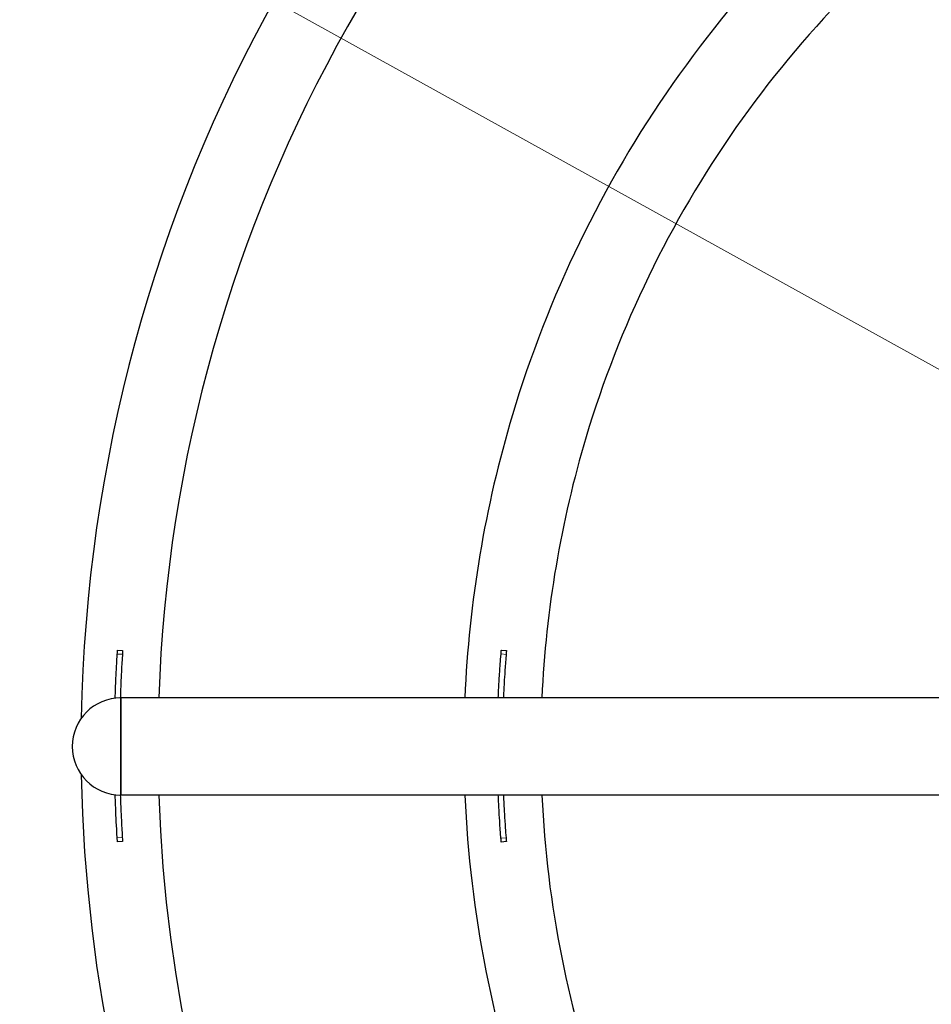
# Model space of a CAD drawing. Units: millimetres. Extents: x 14360 to 20952, y -16 to 10562.
# Drawn here: x 15963 to 16677, y 3524 to 4295 of the extents above; entities that cross this region are included whole.
import ezdxf

# ---------------------------------------------------------------- set-up
doc = ezdxf.new("R2010")
doc.units = ezdxf.units.MM
doc.header["$LTSCALE"] = 50
for name, color, linetype, lineweight in [('Dimension (ISO)', 161, 'Continuous', 18), ('Visible (ISO)', 7, 'Continuous', 30), ('Visible Narrow (ISO)', 7, 'Continuous', 15)]:
    doc.layers.add(name, color=color, linetype=linetype, lineweight=lineweight)
doc.styles.add('Label Text (ISO)', font='tahoma.ttf')
doc.dimstyles.new('Default (ISO)', dxfattribs={"dimscale": 50, "dimtxt": 3.5, "dimasz": 2.5, "dimexe": 1, "dimexo": 0.5, "dimgap": 0.762, "dimtad": 1, "dimtoh": 1, "dimrnd": 1e-08, "dimtxsty": 'Label Text (ISO)', "dimcen": 0.09, "dimdle": 10, "dimclrd": 256, "dimclre": 256, "dimclrt": 256, "dimadec": 0, "dimazin": 2, "dimtfac": 0.714286, "dimtmove": 0, "dimatfit": 3, "dimfxl": 0, "dimtolj": 1, "dimtzin": 0, "dimlwd": -1, "dimlwe": -1, "dimarcsym": 0})

# ---------------------------------------------------------------- blocks, each defined once
blk = doc.blocks.new('*D6')
at = {"layer": 'Defpoints', "color": 0}
for p in [(14730.06, 5103.6), (19702.41, 2347.71)]:
    blk.add_point(p, dxfattribs=at)
at = {"layer": 'Dimension (ISO)'}
for p, q in [((14861.25, 5030.89), (19571.21, 2420.42)), ((19702.41, 2347.71), (20078.39, 2139.32)), ((20078.39, 2139.32), (20908.79, 2139.32))]:
    blk.add_line(p, q, dxfattribs=at)
for points in [[(14873.37, 5052.75), (14849.13, 5009.02), (14730.06, 5103.6)], [(19583.33, 2442.29), (19559.09, 2398.56), (19702.41, 2347.71)]]:
    blk.add_solid(points, dxfattribs=at)
at = {"layer": 'Dimension (ISO)', "insert": (20512.64, 2392.84), "char_height": 200, "attachment_point": 2, "style": 'Label Text (ISO)'}
blk.add_mtext('\\A1;∅5685', dxfattribs=at)
blk = doc.blocks.new('*D7')
at = {"layer": 'Defpoints', "color": 0}
for p in [(16540.4, 4890.55), (19050.22, 3232.68), (17892.06, 2560.76)]:
    blk.add_point(p, dxfattribs=at)
at = {"layer": 'Dimension (ISO)'}
for p, q in [((16562.03, 4903.1), (17741.81, 5587.57)), ((17773.84, 5432.73), (18974.95, 3362.42)), ((17913.69, 2573.3), (19093.47, 3257.77))]:
    blk.add_line(p, q, dxfattribs=at)
for points in [[(17795.46, 5445.28), (17752.21, 5420.18), (17698.56, 5562.48)], [(18996.57, 3374.97), (18953.33, 3349.88), (19050.22, 3232.68)]]:
    blk.add_solid(points, dxfattribs=at)
at = {"layer": 'Dimension (ISO)', "insert": (18587.55, 4521.24), "char_height": 200, "attachment_point": 2, "rotation": 300.12065, "style": 'Label Text (ISO)'}
blk.add_mtext('\\A1;2693', dxfattribs=at)
blk = doc.blocks.new('88300_Spetane-dlonie-I')
at = {"layer": 'Visible (ISO)'}
for p, q in [((16039.65, 3801.15), (16043.64, 3800.9)), ((16340.48, 3801.17), (16344.47, 3800.83)), ((16042.23, 3687.6), (16042.23, 3763.7)), ((17014.23, 3763.7), (16042.23, 3763.7)), ((16042.23, 3763.7), (16042.23, 3687.6)), ((17014.23, 3687.6), (16042.23, 3687.6)), ((16043.59, 3651.22), (16039.6, 3650.97)), ((16344.41, 3651.09), (16340.43, 3650.75))]:
    blk.add_line(p, q, dxfattribs=at)
blk.add_circle((17216.23, 3725.65), 2842.5, dxfattribs=at)
for centre, radius, start, end in [((17216.23, 3725.65), 1205.15, 122.73562, 178.94743), ((17216.23, 3725.65), 1144.85, 122.8736, 178.09538), ((16042.23, 3725.65), 38.05, 90, 270), ((17216.23, 3725.65), 1205.15, 181.05257, 268.94743), ((17216.23, 3725.65), 1144.85, 181.90462, 268.09538)]:
    blk.add_arc(centre, radius, start, end, dxfattribs=at)
for points, knots in [([(16715.31, 4479.56), (16701.94, 4470.68), (16688.81, 4461.44), (16598.47, 4394.23), (16530.32, 4324.11), (16419.52, 4165.96), (16376.89, 4077.96), (16327.6, 3913.48), (16315.04, 3838.79), (16311.88, 3763.7)], [0.586804, 0.586804, 0.586804, 0.586804, 0.64, 0.64, 0.96, 0.96, 1.28, 1.28, 1.5290935, 1.5290935, 1.5290935, 1.5290935]), ([(16745.63, 4427.3), (16734.2, 4419.63), (16722.96, 4411.69), (16639.62, 4349.69), (16576.02, 4284.24), (16472.6, 4136.63), (16432.8, 4054.49), (16387.04, 3901.78), (16375.36, 3832.94), (16372.24, 3763.7)], [0.5911495, 0.5911495, 0.5911495, 0.5911495, 0.64, 0.64, 0.96, 0.96, 1.28, 1.28, 1.5260903, 1.5260903, 1.5260903, 1.5260903]), ([(16037.84, 3763.45), (16037.92, 3765.89), (16038.01, 3768.75), (16038.29, 3775.64), (16038.46, 3779.75), (16038.87, 3787.86), (16039.11, 3792.35), (16039.46, 3798.08)], [3.531451, 3.531451, 3.531451, 3.531451, 4.920222, 4.920222, 6.499098, 6.499098, 7.788469, 7.788469, 7.788469, 7.788469]), ([(16039.46, 3798.08), (16039.5, 3798.74), (16039.53, 3799.24), (16039.58, 3800.06), (16039.6, 3800.43), (16039.64, 3800.92), (16039.65, 3801.06), (16039.65, 3801.14), (16039.65, 3801.15), (16039.65, 3801.16)], [0, 0, 0, 0, 0.2101119, 0.2101119, 0.460738, 0.460738, 0.6733761, 0.6733761, 0.7374412, 0.7374412, 0.7374412, 0.7374412]), ([(16043.45, 3797.83), (16042.81, 3787.38), (16042.48, 3780.06), (16042.1, 3771.07), (16041.95, 3767.02), (16041.85, 3763.7)], [0, 0, 0, 0, 3.31162, 3.31162, 6.893518, 6.893518, 6.893518, 6.893518]), ([(16043.64, 3800.9), (16043.64, 3800.9), (16043.64, 3800.87), (16043.63, 3800.73), (16043.62, 3800.53), (16043.58, 3799.94), (16043.56, 3799.56), (16043.51, 3798.83), (16043.49, 3798.41), (16043.45, 3797.83)], [0.1133318, 0.1133318, 0.1133318, 0.1133318, 0.2315551, 0.2315551, 0.5550383, 0.5550383, 0.877136, 0.877136, 1.0825694, 1.0825694, 1.0825694, 1.0825694]), ([(16338.06, 3763.7), (16338.16, 3766.07), (16338.29, 3768.81), (16338.64, 3775.56), (16338.88, 3779.69), (16339.42, 3787.82), (16339.74, 3792.33), (16340.22, 3798.09)], [3.593039, 3.593039, 3.593039, 3.593039, 4.916974, 4.916974, 6.502991, 6.502991, 7.792505, 7.792505, 7.792505, 7.792505]), ([(16340.22, 3798.09), (16340.28, 3798.75), (16340.32, 3799.25), (16340.39, 3800.08), (16340.42, 3800.44), (16340.46, 3800.93), (16340.47, 3801.08), (16340.48, 3801.16), (16340.48, 3801.17), (16340.48, 3801.17)], [0, 0, 0, 0, 0.2103189, 0.2103189, 0.4611117, 0.4611117, 0.6743717, 0.6743717, 0.7389445, 0.7389445, 0.7389445, 0.7389445]), ([(16344.21, 3797.76), (16343.43, 3788.33), (16342.97, 3781.02), (16342.4, 3771.06), (16342.2, 3767.02), (16342.06, 3763.7)], [0, 0, 0, 0, 2.991081, 2.991081, 5.60333, 5.60333, 5.60333, 5.60333]), ([(16344.47, 3800.83), (16344.47, 3800.83), (16344.46, 3800.8), (16344.45, 3800.66), (16344.43, 3800.46), (16344.38, 3799.87), (16344.35, 3799.49), (16344.29, 3798.76), (16344.26, 3798.34), (16344.21, 3797.76)], [0.1133251, 0.1133251, 0.1133251, 0.1133251, 0.23167, 0.23167, 0.555157, 0.555157, 0.8771341, 0.8771341, 1.0830291, 1.0830291, 1.0830291, 1.0830291]), ([(16039.41, 3654.05), (16038.83, 3663.55), (16038.49, 3670.9), (16038.08, 3680.71), (16037.94, 3684.62), (16037.84, 3687.86)], [0, 0, 0, 0, 3.009181, 3.009181, 5.525263, 5.525263, 5.525263, 5.525263]), ([(16041.85, 3687.61), (16041.92, 3685.43), (16042, 3682.95), (16042.25, 3676.57), (16042.43, 3672.49), (16042.82, 3664.42), (16043.06, 3659.96), (16043.4, 3654.29)], [3.751065, 3.751065, 3.751065, 3.751065, 4.930573, 4.930573, 6.499209, 6.499209, 7.784954, 7.784954, 7.784954, 7.784954]), ([(16311.88, 3687.6), (16315.77, 3595.12), (16333.96, 3503.25), (16398.61, 3325.52), (16446.24, 3240.13), (16565.98, 3088.63), (16638.06, 3022.56), (16799.38, 2916.43), (16888.58, 2876.38), (17045.92, 2834.2), (17111.9, 2824.09), (17178.18, 2821.3)], [1.613193, 1.613193, 1.613193, 1.613193, 1.92, 1.92, 2.24, 2.24, 2.56, 2.56, 2.88, 2.88, 3.09989, 3.09989, 3.09989, 3.09989]), ([(16340.17, 3653.83), (16339.31, 3664.33), (16338.88, 3671.7), (16338.38, 3680.47), (16338.2, 3684.37), (16338.06, 3687.6)], [0, 0, 0, 0, 3.330352, 3.330352, 6.746847, 6.746847, 6.746847, 6.746847]), ([(16342.06, 3687.6), (16342.15, 3685.4), (16342.27, 3682.9), (16342.61, 3676.47), (16342.84, 3672.38), (16343.38, 3664.31), (16343.69, 3659.85), (16344.16, 3654.15)], [3.734399, 3.734399, 3.734399, 3.734399, 4.930991, 4.930991, 6.503257, 6.503257, 7.786088, 7.786088, 7.786088, 7.786088]), ([(16372.24, 3687.6), (16376.09, 3602.14), (16393.03, 3517.27), (16453.08, 3352.18), (16497.54, 3272.47), (16609.3, 3131.07), (16676.58, 3069.4), (16827.15, 2970.34), (16910.41, 2932.96), (17056.45, 2893.81), (17117.16, 2884.41), (17178.18, 2881.66)], [1.616196, 1.616196, 1.616196, 1.616196, 1.92, 1.92, 2.24, 2.24, 2.56, 2.56, 2.88, 2.88, 3.096887, 3.096887, 3.096887, 3.096887]), ([(16039.6, 3650.97), (16039.6, 3650.97), (16039.6, 3651), (16039.59, 3651.13), (16039.58, 3651.33), (16039.54, 3651.92), (16039.52, 3652.3), (16039.47, 3653.04), (16039.44, 3653.46), (16039.41, 3654.05)], [0.1133715, 0.1133715, 0.1133715, 0.1133715, 0.2306116, 0.2306116, 0.5522898, 0.5522898, 0.8733504, 0.8733504, 1.0797479, 1.0797479, 1.0797479, 1.0797479]), ([(16043.4, 3654.29), (16043.45, 3653.56), (16043.48, 3653.07), (16043.52, 3652.31), (16043.55, 3651.95), (16043.58, 3651.46), (16043.59, 3651.32), (16043.59, 3651.24), (16043.59, 3651.22), (16043.59, 3651.22)], [0, 0, 0, 0, 0.2321505, 0.2321505, 0.5704137, 0.5704137, 0.8574951, 0.8574951, 0.9440571, 0.9440571, 0.9440571, 0.9440571]), ([(16340.43, 3650.75), (16340.43, 3650.75), (16340.43, 3650.78), (16340.42, 3650.91), (16340.4, 3651.11), (16340.35, 3651.69), (16340.32, 3652.07), (16340.25, 3652.81), (16340.22, 3653.23), (16340.17, 3653.83)], [0.1133784, 0.1133784, 0.1133784, 0.1133784, 0.2304044, 0.2304044, 0.5514731, 0.5514731, 0.8720609, 0.8720609, 1.0791669, 1.0791669, 1.0791669, 1.0791669]), ([(16344.16, 3654.15), (16344.21, 3653.49), (16344.25, 3653), (16344.32, 3652.18), (16344.35, 3651.81), (16344.39, 3651.33), (16344.41, 3651.18), (16344.41, 3651.1), (16344.41, 3651.09), (16344.41, 3651.09)], [0, 0, 0, 0, 0.2089102, 0.2089102, 0.4588602, 0.4588602, 0.6714978, 0.6714978, 0.735919, 0.735919, 0.735919, 0.735919])]:
    blk.add_open_spline(points, degree=3, knots=knots, dxfattribs=at)
at = {"layer": 'Visible Narrow (ISO)'}
for p, q in [((16043.45, 3797.83), (16039.46, 3798.08)), ((16344.21, 3797.76), (16340.22, 3798.09)), ((16043.4, 3654.29), (16039.41, 3654.05)), ((16344.16, 3654.15), (16340.17, 3653.83))]:
    blk.add_line(p, q, dxfattribs=at)

msp = doc.modelspace()

# ---------------------------------------------------------------- block references
msp.add_blockref('88300_Spetane-dlonie-I', (0, 0))

# ---------------------------------------------------------------- dimensions: what is measured, and where the dimension line sits
at = {"layer": 'Dimension (ISO)'}
dim = msp.add_linear_dim(base=(19050.223876091, 3232.6767327754), p1=(16540.4019309693, 4890.5537154366), p2=(17892.0608180765, 2560.7553330789), angle=120.1206486493, dimstyle='Default (ISO)', override={"dimtxt": 4, "dimasz": 3, "dimtoh": 0, "dimdec": 0, "dimtp": 0, "dimtm": 0, "dimtdec": 2, "dimtofl": 0, "dimatfit": 1}, dxfattribs=at)
dim.commit()
dim.dimension.update_dxf_attribs({"geometry": '*D7', "text_midpoint": (18374.3944325374, 4397.5759239543), "dimtype": 160})
dim = msp.add_diameter_dim_2p(p1=(14730.056, 5103.6017), p2=(19702.4067, 2347.7073), dimstyle='Default (ISO)', override={"dimtxt": 4, "dimasz": 3, "dimtih": 1, "dimdec": 2, "dimlfac": 1, "dimtp": 0, "dimtm": 0, "dimtdec": 2, "dimatfit": 2}, dxfattribs=at)
dim.commit()
dim.dimension.update_dxf_attribs({"geometry": '*D6', "text_midpoint": (20512.6371, 2139.3232), "dimtype": 163})

doc.saveas('drawing.dxf')
